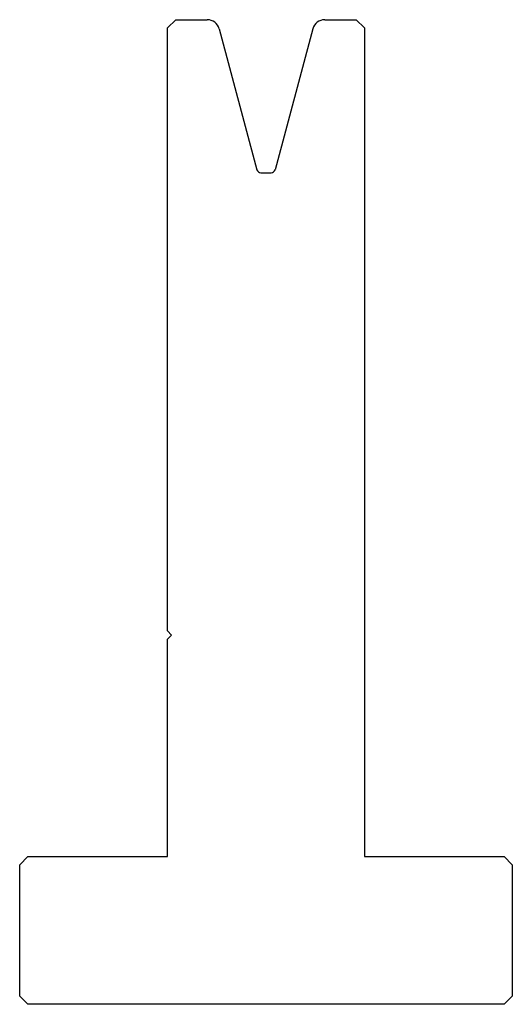
# Model space of a CAD drawing. Units: millimetres. Extents: x -30 to 30, y -60 to 60.
import ezdxf

# ---------------------------------------------------------------- set-up
doc = ezdxf.new("R2010")
doc.units = ezdxf.units.MM

msp = doc.modelspace()

# ---------------------------------------------------------------- linework, layer by layer
at = {"color": 7, "linetype": 'Continuous'}
for p, q in [((-12, 59), (-11, 60)), ((-12, -14.5), (-12, 59)), ((-11, 60), (-7.15, 60)), ((-5.7, 58.89), (-1.1, 41.71)), ((5.7, 58.89), (1.1, 41.71)), ((7.15, 60), (11, 60)), ((11, 60), (12, 59)), ((12, 59), (12, -42)), ((-0.62, 41.34), (0.62, 41.34)), ((-11.5, -15), (-12, -14.5)), ((-12, -15.5), (-11.5, -15)), ((-12, -42), (-12, -15.5)), ((-30, -43), (-29, -42)), ((-29, -42), (-12, -42)), ((12, -42), (29, -42)), ((29, -42), (30, -43)), ((-30, -59), (-30, -43)), ((30, -43), (30, -59)), ((-29, -60), (-30, -59)), ((29, -60), (-29, -60)), ((30, -59), (29, -60))]:
    msp.add_line(p, q, dxfattribs=at)
for centre, radius, start, end in [((-7.15, 58.5), 1.5, 15, 90), ((7.15, 58.5), 1.5, 90, 165), ((-0.62, 41.84), 0.5, 195.0001, 270), ((0.62, 41.84), 0.5, 270, 344.9999)]:
    msp.add_arc(centre, radius, start, end, dxfattribs=at)

doc.saveas('drawing.dxf')
